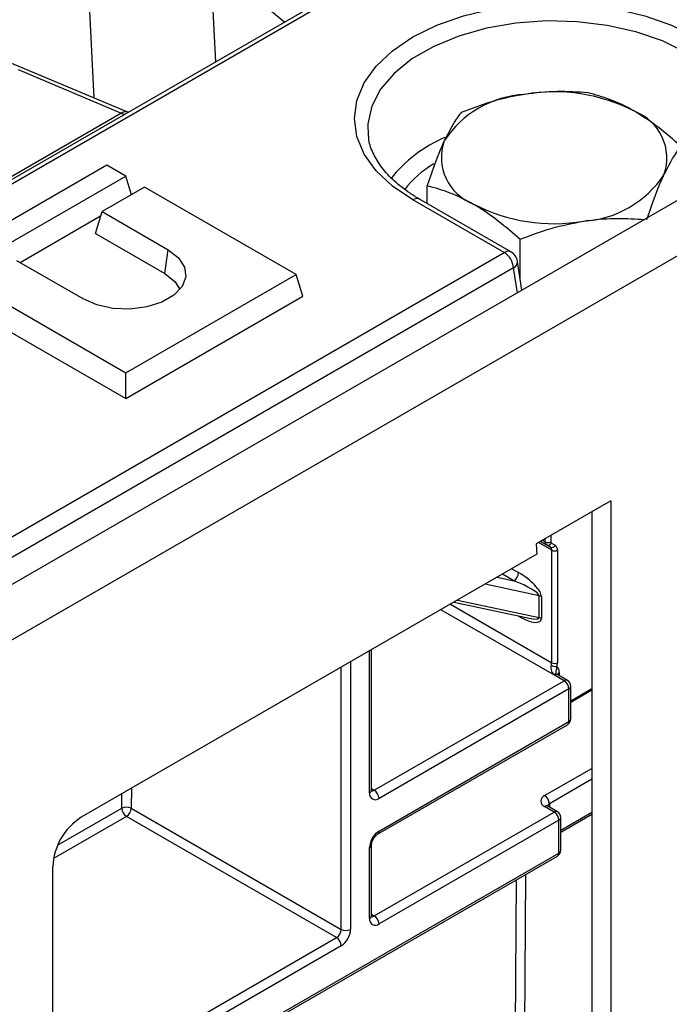
# Model space of a CAD drawing. Units: millimetres. Extents: x 8 to 418, y -29 to 291.
# Drawn here: x 373 to 380, y 157 to 167 of the extents above; entities that cross this region are included whole.
import ezdxf

# ---------------------------------------------------------------- set-up
doc = ezdxf.new("R2010")
doc.units = ezdxf.units.MM

msp = doc.modelspace()

# ---------------------------------------------------------------- linework, layer by layer
at = {"color": 7, "linetype": 'Continuous', "lineweight": 25}
for p, q in [((384.381902, 172.196591), (334.45044, 143.371771)), ((384.453325, 172.189518), (334.521863, 143.364699)), ((388.383969, 170.181063), (287.46973, 111.924513)), ((287.83185, 111.542237), (388.746089, 169.798787)), ((374.882193, 166.712525), (374.828948, 167.754817)), ((374.960276, 167.678538), (375.617272, 167.136877)), ((373.925876, 166.179862), (372.492022, 166.783893)), ((373.869778, 166.165127), (372.774591, 166.62649)), ((371.861459, 165.005748), (373.869778, 166.165127)), ((373.949514, 166.174101), (373.925863, 166.180577)), ((373.717891, 165.607993), (371.899616, 164.558326)), ((373.919921, 165.491364), (373.717891, 165.607993)), ((372.101646, 164.441696), (373.919921, 165.491364)), ((373.98048, 165.293064), (373.919921, 165.491364)), ((377.138681, 165.197968), (377.138681, 165.389505)), ((374.121952, 165.374734), (373.667383, 165.112317)), ((375.738196, 164.441696), (374.121952, 165.374734)), ((377.960679, 164.675134), (376.986264, 165.237652)), ((378.032102, 164.682206), (377.057686, 165.244725)), ((373.596136, 164.87902), (373.667383, 165.112317)), ((373.667383, 165.112317), (374.37449, 164.704113)), ((373.65212, 165.062338), (372.793902, 164.566899)), ((373.596136, 164.87902), (374.338866, 164.45025)), ((378.130141, 164.393672), (378.130141, 164.817147)), ((347.639199, 147.170916), (377.960679, 164.675134)), ((374.338866, 164.45025), (374.37449, 164.704113)), ((373.465352, 164.179279), (372.758246, 164.587483)), ((378.148536, 164.272273), (378.101924, 164.579887)), ((378.06131, 164.510559), (347.73983, 147.006341)), ((373.919921, 163.392028), (375.738196, 164.441696)), ((375.809442, 164.208399), (375.738196, 164.441696)), ((372.303677, 164.325066), (373.919921, 163.392028)), ((373.919921, 163.117601), (375.809442, 164.208399)), ((372.23243, 164.091769), (373.919921, 163.117601)), ((373.919921, 163.117601), (373.919921, 163.392028)), ((379.099132, 162.025057), (378.30078, 161.564179)), ((379.099132, 162.025057), (379.099132, 155.996133)), ((378.897102, 161.908428), (378.897102, 156.112763)), ((378.30078, 161.564179), (378.31021, 161.452973)), ((378.452993, 161.529072), (378.411869, 161.55282)), ((378.463602, 161.572441), (378.504726, 161.548693)), ((378.31021, 161.452973), (373.444706, 158.644178)), ((378.467787, 160.295718), (378.467787, 161.496371)), ((378.528396, 161.496371), (378.528396, 160.295718)), ((378.331994, 160.777101), (378.331994, 161.010398)), ((378.357566, 161.000915), (378.357566, 160.767618)), ((377.426458, 160.942794), (378.225444, 160.770958)), ((376.544164, 158.934066), (376.544164, 160.433457)), ((378.599107, 160.10327), (378.498091, 160.161585)), ((378.634818, 160.106806), (378.533803, 160.165121)), ((376.573751, 158.934057), (378.599107, 160.10327)), ((378.670535, 159.694999), (378.670535, 160.044945)), ((378.649614, 160.015788), (376.624258, 158.846575)), ((378.649614, 159.665842), (378.649614, 160.015788)), ((378.670535, 159.873352), (378.897102, 160.004146)), ((376.609462, 158.463926), (378.634818, 159.633139)), ((376.624258, 158.496629), (378.649614, 159.665842)), ((373.97937, 158.740421), (376.220197, 157.446819)), ((376.573751, 157.592597), (378.49304, 158.700579)), ((378.49304, 158.700579), (378.392025, 158.758894)), ((378.528752, 158.704115), (378.427737, 158.76243)), ((378.564469, 158.484327), (378.897102, 158.676351)), ((376.16969, 157.359337), (373.928863, 158.652939)), ((378.543548, 158.613097), (376.624258, 157.505115)), ((378.543548, 158.263151), (378.543548, 158.613097)), ((378.564469, 158.292309), (378.564469, 158.642255)), ((376.544164, 157.592606), (376.544164, 158.350823)), ((376.523243, 157.563449), (376.523243, 158.321665)), ((373.14166, 155.120546), (378.528752, 158.230448)), ((373.14166, 152.90678), (373.14166, 158.119287))]:
    msp.add_line(p, q, dxfattribs=at)
at = {"color": 8, "linetype": 'Continuous', "lineweight": 25}
for p, q in [((373.465807, 168.629448), (373.581625, 166.324883)), ((378.101529, 164.245137), (378.06131, 164.510559)), ((378.397076, 161.585522), (378.397076, 161.619769)), ((378.457685, 161.654758), (378.457685, 161.585522)), ((378.467787, 161.496371), (378.325554, 161.57848)), ((378.34648, 161.590561), (378.452993, 161.529072)), ((378.411869, 161.55282), (378.346487, 161.590565)), ((378.367414, 161.602645), (378.397076, 161.585522)), ((378.043383, 161.298938), (378.1146, 161.257825)), ((377.88671, 161.208492), (378.064093, 161.170343)), ((378.064093, 161.170343), (377.94236, 161.240618)), ((378.331994, 161.010398), (377.757566, 161.133939)), ((377.386677, 160.919829), (378.467787, 160.295718)), ((377.463131, 160.963965), (378.331994, 160.777101)), ((378.498091, 160.161585), (377.285654, 160.86151)), ((378.1146, 160.79123), (378.104753, 160.796915)), ((378.1146, 160.79123), (378.114501, 160.794818)), ((376.523243, 158.904909), (376.523243, 160.42138)), ((376.220197, 157.446819), (376.220197, 160.246435)), ((376.321213, 160.30475), (376.321213, 157.446819)), ((378.548599, 160.190732), (378.548599, 160.156579)), ((378.670535, 159.887849), (378.897102, 160.018643)), ((378.392025, 158.875524), (378.897102, 159.167098)), ((378.897102, 159.050459), (378.442533, 158.788042)), ((373.878357, 158.740929), (373.879528, 158.895195)), ((373.98099, 158.953768), (373.97937, 158.740421)), ((376.544164, 158.951137), (376.573751, 158.934057)), ((378.442533, 158.788042), (378.442533, 158.753889)), ((373.193861, 158.345777), (373.878357, 158.740929)), ((378.564469, 158.508488), (378.897102, 158.700513)), ((373.928863, 158.652939), (373.149525, 158.203037)), ((373.14166, 155.144708), (378.543548, 158.263151)), ((378.188562, 158.03406), (378.170795, 155.693459)), ((378.075421, 155.638399), (378.093188, 157.979002)), ((376.544164, 157.609677), (376.573751, 157.592597)), ((373.14166, 155.611293), (376.16969, 157.359337)), ((376.220197, 157.271855), (373.14166, 155.494654))]:
    msp.add_line(p, q, dxfattribs=at)
at = {"color": 7, "linetype": 'Continuous', "lineweight": 25, "flags": 128}
for points in [[(376.986264, 165.237652), (376.769103, 165.384435), (376.594391, 165.549022), (376.46643, 165.72736), (376.388371, 165.915059), (376.362136, 166.107496), (376.388371, 166.299933), (376.46643, 166.487632), (376.594391, 166.66597), (376.769103, 166.830557), (376.986264, 166.97734), (377.240526, 167.102704), (377.52563, 167.203563), (377.834555, 167.277433), (378.159694, 167.322496), (378.49304, 167.337641), (378.826387, 167.322496), (379.151526, 167.277433), (379.460451, 167.203563), (379.745555, 167.102704), (379.999817, 166.97734)], [(374.37449, 164.704113), (374.484143, 164.619552), (374.548087, 164.520582), (374.56114, 164.415221), (374.522246, 164.312005), (374.434555, 164.219296), (374.305171, 164.144604), (374.144577, 164.093981), (373.965782, 164.071528), (373.783272, 164.079064), (373.611832, 164.115977), (373.465352, 164.179279)], [(374.338866, 164.45025), (374.447823, 164.363677), (374.499049, 164.280596)]]:
    msp.add_lwpolyline(points, dxfattribs=at)
at = {"color": 8, "linetype": 'Continuous', "lineweight": 25, "flags": 128}
msp.add_lwpolyline([(379.899187, 166.812765), (379.648565, 166.935303), (379.366423, 167.032357), (379.060458, 167.101278), (378.739015, 167.140187), (378.410862, 167.148022), (378.084951, 167.12457), (377.770172, 167.07047), (377.475111, 166.987198), (377.207816, 166.877026), (376.975578, 166.742958), (376.784734, 166.588652), (376.640487, 166.418317), (376.546773, 166.236599), (376.506148, 166.048454), (376.50941, 165.919976)], dxfattribs=at)
at = {"color": 7, "linetype": 'Continuous', "lineweight": 25}
for centre, radius, start, end in [((378.245149, 165.258153), 1.108504, 93.4335023, 146.5611211), ((378.495102, 164.527721), 1.863985, 62.6428252, 99.771097), ((379.162601, 165.68399), 0.533849, 340.5389981, 69.2579248), ((377.82348, 165.691131), 0.533849, 160.5389981, 249.2579248), ((378.740932, 166.116969), 1.108504, 273.4335023, 326.5611211), ((378.490979, 166.8474), 1.863985, 242.6428252, 279.771097), ((377.840434, 164.488555), 0.22197, 5.6889994, 57.1991371), ((377.960679, 164.558485), 0.142857, 8.6162895, 60.0026883), ((378.432837, 161.582003), 0.035934, 174.379621, 234.3019615), ((378.427381, 161.644009), 0.065872, 242.6096722, 297.3903278), ((378.427722, 161.589032), 0.03953, 246.3569292, 335.1837008), ((378.468846, 161.565284), 0.03953, 246.3569292, 335.1837008), ((378.432025, 161.49989), 0.035934, 354.379621, 54.3019615), ((378.47199, 161.584114), 0.014374, 174.379621, 234.3019615), ((378.471178, 161.502002), 0.057495, 354.379621, 54.3019615), ((378.498091, 161.554858), 0.065872, 242.6096722, 297.3903278), ((378.004942, 161.262815), 0.109772, 302.6054783, 357.3945215), ((378.314303, 160.923474), 0.088706, 60.80994, 78.495894), ((378.314303, 160.690177), 0.088706, 60.80994, 78.495894), ((378.379897, 160.296875), 0.087897, 342.1647349, 359.2455961), ((378.521998, 160.37264), 0.118145, 240.3603567, 269.8310013), ((378.498091, 160.354206), 0.065872, 242.6096722, 297.3903278), ((378.387773, 160.29757), 0.140635, 342.1647349, 359.2455961), ((378.475157, 160.197269), 0.073732, 354.9138929, 50.9088714), ((378.539956, 160.010798), 0.109772, 2.6054785, 57.3945217), ((378.599107, 160.044945), 0.071429, 0, 60.0026883), ((378.599107, 159.694999), 0.071429, 299.9973117, 0), ((376.584825, 158.894919), 0.062387, 170.785963, 309.2032852), ((376.5146, 158.841585), 0.109772, 2.6054785, 57.3945217), ((378.414158, 158.817209), 0.062374, 110.7834208, 249.2165792), ((378.332875, 158.783052), 0.109772, 2.6054785, 57.3945217), ((373.928378, 158.644125), 0.108964, 62.0972043, 117.3266748), ((373.987894, 158.745313), 0.109625, 182.2918838, 237.4194244), ((373.869712, 158.745411), 0.109772, 302.6054783, 357.3945215), ((378.43389, 158.608107), 0.109772, 2.6054785, 57.3945217), ((378.49304, 158.642255), 0.071429, 0, 60.0026883), ((373.79961, 158.089347), 0.658631, 122.6054783, 177.3945215), ((376.74256, 158.311685), 0.219544, 122.6054783, 177.3945215), ((378.49304, 158.292309), 0.071429, 299.9973117, 0), ((376.584825, 157.553459), 0.062387, 170.785963, 309.2032852), ((376.5146, 157.500125), 0.109772, 2.6054785, 57.3945217), ((376.110539, 157.451809), 0.109772, 302.6054783, 357.3945215), ((376.101896, 157.456799), 0.219544, 302.6054783, 357.3945215), ((376.270705, 157.544298), 0.109787, 242.6096722, 297.3903278), ((376.110539, 157.266865), 0.109772, 2.6054785, 57.3945217)]:
    msp.add_arc(centre, radius, start, end, dxfattribs=at)
at = {"color": 8, "linetype": 'Continuous', "lineweight": 25}
for centre, radius, start, end in [((373.918912, 166.244396), 0.093262, 238.2083033, 264.765892), ((377.899415, 164.554097), 1.465843, 112.9687459, 141.7137633), ((377.793336, 164.645901), 1.137944, 120.9728213, 142.0304876), ((377.027804, 165.182319), 0.069191, 64.4131749, 126.8972835), ((378.00222, 164.619801), 0.069191, 64.4131749, 126.8972835), ((378.025985, 164.577813), 0.075967, 297.7103815, 1.5645787), ((378.519014, 160.132379), 0.035927, 65.692881, 125.6175775), ((378.565663, 160.155375), 0.03926, 115.7625424, 159.6261708), ((378.620029, 160.074064), 0.035927, 65.692881, 125.6175775), ((378.634788, 160.04851), 0.035924, 294.3746583, 354.3052007), ((378.614614, 159.661978), 0.035213, 305.0133328, 6.2988476), ((378.634788, 159.698564), 0.035924, 294.3746583, 354.3052007), ((376.508417, 158.937631), 0.035924, 294.3746583, 354.3052007), ((376.551847, 158.966007), 0.038737, 258.3477375, 304.4329877), ((378.412948, 158.729688), 0.035927, 65.692881, 125.6175775), ((378.459255, 158.753086), 0.03875, 115.5653804, 161.5942131), ((378.513963, 158.671373), 0.035927, 65.692881, 125.6175775), ((378.528722, 158.64582), 0.035924, 294.3746583, 354.3052007), ((376.588363, 158.493134), 0.036065, 306.3715343, 5.5614387), ((376.508329, 158.354491), 0.036055, 294.4339181, 353.6282262), ((378.508548, 158.259288), 0.035213, 305.0133329, 6.2988475), ((378.528722, 158.295873), 0.035924, 294.3746583, 354.3052007), ((376.508417, 157.596171), 0.035924, 294.3746583, 354.3052007), ((376.551847, 157.624547), 0.038737, 258.3477375, 304.4329877)]:
    msp.add_arc(centre, radius, start, end, dxfattribs=at)
at = {"color": 7, "linetype": 'Continuous', "lineweight": 25}
for centre, major_axis, ratio, start_param, end_param in [((378.1146, 161.141176), (0.236406, -0.163396), 0.343176427, 0.232887523, 1.80368385), ((378.064093, 161.112019), (0.267154, -0.105693), 0.18929998, 0.074752185, 1.645548511), ((378.1146, 160.907879), (0.236406, -0.163396), 0.343176427, 4.945276503, 6.51607283)]:
    msp.add_ellipse(centre, major_axis=major_axis, ratio=ratio, start_param=start_param, end_param=end_param, dxfattribs=at)
at = {"color": 8, "linetype": 'Continuous', "lineweight": 25}
msp.add_ellipse((378.064093, 160.878721), major_axis=(0.267154, -0.105693), ratio=0.18929998, start_param=5.433491176, end_param=6.357937492, dxfattribs=at)
at = {"color": 7, "linetype": 'Continuous', "lineweight": 25}
for points, knots in [([(378.17876, 166.364667), (378.162709, 166.362079), (378.041154, 166.342475), (377.811968, 166.287682), (377.605673, 166.21037), (377.50158, 166.17136)], [0, 0, 0, 0, 0.070088025, 0.530783399, 1, 1, 1, 1]), ([(378.85594, 166.380857), (378.745963, 166.388598), (378.523993, 166.40422), (378.294533, 166.377931), (378.17876, 166.364667)], [0, 0, 0, 0, 0.495457963, 1, 1, 1, 1]), ([(379.35167, 166.183237), (379.33992, 166.189914), (379.250936, 166.240483), (379.08316, 166.317997), (378.932141, 166.359776), (378.85594, 166.380857)], [0, 0, 0, 0, 0.070088025, 0.530783399, 1, 1, 1, 1]), ([(377.50158, 166.17136), (377.490197, 166.156928), (377.43114, 166.082055), (377.369716, 165.964161), (377.320131, 165.868991)], [0, 0, 0, 0, 0.19274999, 1, 1, 1, 1]), ([(379.8474, 165.8085), (379.766891, 165.879728), (379.604398, 166.023491), (379.436421, 166.129667), (379.35167, 166.183237)], [0, 0, 0, 0, 0.495457963, 1, 1, 1, 1]), ([(377.057686, 165.244725), (377.022985, 165.265701), (376.922041, 165.32672), (376.781155, 165.438511), (376.649748, 165.580084), (376.561716, 165.727422), (376.516701, 165.841626), (376.51418, 165.90636), (376.513591, 165.921495)], [0, 0, 0, 0, 0.107738152, 0.313409805, 0.519013623, 0.725641762, 0.935851579, 1, 1, 1, 1]), ([(377.320131, 165.868991), (377.306776, 165.839358), (377.245387, 165.703146), (377.185522, 165.527186), (377.138681, 165.389505)], [0, 0, 0, 0, 0.217545539, 1, 1, 1, 1]), ([(379.66595, 165.50613), (379.715535, 165.6013), (379.77696, 165.719194), (379.836017, 165.794068), (379.8474, 165.8085)], [0, 0, 0, 0, 0.807250011, 1, 1, 1, 1]), ([(379.484501, 165.026644), (379.531342, 165.164325), (379.591207, 165.340286), (379.652596, 165.476498), (379.66595, 165.50613)], [0, 0, 0, 0, 0.78245446, 1, 1, 1, 1]), ([(377.138681, 165.389505), (377.21919, 165.36778), (377.381683, 165.323932), (377.54966, 165.236166), (377.634411, 165.191884)], [0, 0, 0, 0, 0.495457963, 1, 1, 1, 1]), ([(377.634411, 165.191884), (377.646161, 165.184995), (377.735145, 165.132825), (377.902921, 165.016629), (378.05394, 164.884046), (378.130141, 164.817147)], [0, 0, 0, 0, 0.070088025, 0.530783399, 1, 1, 1, 1]), ([(378.130141, 164.817147), (378.240118, 164.858911), (378.462088, 164.943203), (378.691548, 164.987902), (378.807321, 165.010454)], [0, 0, 0, 0, 0.495457963, 1, 1, 1, 1]), ([(378.807321, 165.010454), (378.823371, 165.01283), (378.944924, 165.030823), (379.164869, 165.046636), (379.36218, 165.033916), (379.457266, 165.027787)], [0, 0, 0, 0, 0.073061271, 0.553300074, 1, 1, 1, 1]), ([(378.46357, 160.269954), (378.461762, 160.264128), (378.460255, 160.257895), (378.45837, 160.245411), (378.458027, 160.239485), (378.458725, 160.222391), (378.461455, 160.212827), (378.469264, 160.195911), (378.474393, 160.188445), (378.485701, 160.17446), (378.491913, 160.167918), (378.498091, 160.161585)], [0, 0, 0, 0, 0.125, 0.125, 0.25, 0.25, 0.5, 0.5, 0.75, 0.75, 1, 1, 1, 1]), ([(378.521649, 160.254496), (378.519775, 160.243431), (378.517249, 160.230645), (378.514477, 160.212986), (378.513793, 160.207703), (378.512776, 160.198774), (378.512442, 160.195349), (378.511142, 160.186659), (378.509704, 160.182938), (378.504809, 160.173839), (378.501446, 160.168431), (378.498091, 160.161585)], [0, 0, 0, 0, 0.25, 0.25, 0.375, 0.375, 0.5, 0.5, 0.75, 0.75, 1, 1, 1, 1]), ([(378.534537, 160.165365), (378.530664, 160.168889), (378.526017, 160.173119), (378.526568, 160.171629), (378.52666, 160.17138)], [0, 0, 0, 0, 0.833343135, 1, 1, 1, 1]), ([(376.545287, 158.924034), (376.545127, 158.924176), (376.544825, 158.924443), (376.544376, 158.930982), (376.544164, 158.934066)], [0, 0, 0, 0, 0.528260474, 1, 1, 1, 1]), ([(378.427737, 158.76243), (378.424619, 158.764628), (378.419319, 158.768363), (378.419615, 158.768237), (378.419737, 158.768185)], [0, 0, 0, 0, 0.588244598, 1, 1, 1, 1]), ([(376.544164, 158.350823), (376.544463, 158.35604), (376.545077, 158.366755), (376.551622, 158.389846), (376.563438, 158.414972), (376.579949, 158.438858), (376.597081, 158.455951), (376.605847, 158.461597), (376.609462, 158.463926)], [0, 0, 0, 0, 0.154780859, 0.317915497, 0.496531748, 0.684048445, 0.869721731, 1, 1, 1, 1]), ([(376.545287, 157.582574), (376.545127, 157.582716), (376.544825, 157.582984), (376.544376, 157.589522), (376.544164, 157.592606)], [0, 0, 0, 0, 0.5282604741, 1, 1, 1, 1])]:
    msp.add_open_spline(points, degree=3, knots=knots, dxfattribs=at)
at = {"color": 8, "linetype": 'Continuous', "lineweight": 25}
msp.add_open_spline([(373.869778, 166.165127), (373.879353, 166.169263), (373.890757, 166.17419), (373.907581, 166.180437), (373.916719, 166.184584), (373.923593, 166.179628), (373.925229, 166.178449)], degree=3, knots=[0, 0, 0, 0, 0.365114363, 0.434843729, 0.865556889, 1, 1, 1, 1], dxfattribs=at)

doc.saveas('drawing.dxf')
